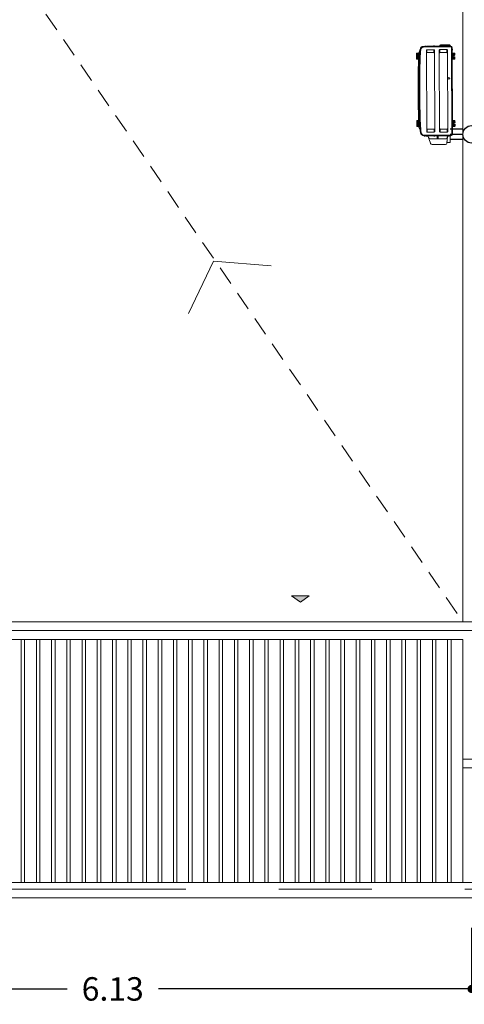
# Model space of a CAD drawing. Units: metres. Extents: x 67 to 5444, y -1444 to 1828.
# Drawn here: x 179 to 183, y -379 to -371 of the extents above; entities that cross this region are included whole.
import ezdxf

# ---------------------------------------------------------------- set-up
doc = ezdxf.new("R2010")
doc.units = ezdxf.units.M
doc.linetypes.add('CENTER2', pattern=[28.575, 19.05, -3.175, 3.175, -3.175])
doc.linetypes.add('HIDDEN', pattern=[0.375, 0.25, -0.125])
doc.layers.get('DEFPOINTS').update_dxf_attribs({"color": 3})
for name, color, linetype, lineweight in [('% COTAS', 250, 'Continuous', 0), ('ACC', 140, 'Continuous', 25), ('EDPN_EJES', 251, 'CENTER2', 0)]:
    doc.layers.add(name, color=color, linetype=linetype, lineweight=lineweight)
for name, color, linetype, lineweight, transparency in [('ARCONER_ TEXTO', 7, 'Continuous', 0, 0.25), ('ARCONER_ TEXTO 02', 7, 'Continuous', 0, 0.25), ('ARCONER_MOBILIARIO 02', 252, 'Continuous', 5, 0.35), ('ARCONER_MURO BAJO', 251, 'Continuous', 15, 0.3), ('ARCONER_PISO NIVELES', 17, 'Continuous', 5, 0.25)]:
    doc.layers.add(name, color=color, linetype=linetype, lineweight=lineweight, transparency=transparency)
doc.styles.add('RomanS', font='romans.shx')
doc.styles.add('s', font='swissel.ttf')
doc.styles.get("Standard").update_dxf_attribs({"font": 'arial.ttf'})
doc.dimstyles.new('Copy of miguel', dxfattribs={"dimtxt": 0.12, "dimasz": 0.07, "dimexe": 0, "dimexo": 0, "dimgap": 0.09, "dimtad": 0, "dimtih": 1, "dimtoh": 1, "dimzin": 0, "dimdsep": 46, "dimtxsty": 's', "dimblk": 'DOT', "dimcen": 0.09, "dimadec": 0, "dimazin": 0, "dimtfac": 1, "dimtofl": 0, "dimtmove": 0, "dimatfit": 3, "dimfxl": 0.18, "dimtolj": 1, "dimtzin": 0, "dimarcsym": 0})

# ---------------------------------------------------------------- blocks, each defined once
blk = doc.blocks.new('003 PLANTA DE AZOTEA')
at = {"layer": 'ARCONER_PISO NIVELES', "true_color": 0x939598, "transparency": 33554636}
h = blk.add_hatch(color=252, dxfattribs=at)
h.dxf.hatch_style = 1
h.paths.add_polyline_path([(8.7929, -23.8752), (8.717, -23.9274), (8.6411, -23.8752)])
at = {"layer": 'ARCONER_MOBILIARIO 02', "color": 252, "ltscale": 0.25, "true_color": 0x939598, "transparency": 33554636}
for p, q in [((6.3334, -26.32), (6.3334, -24.2462)), ((6.3634, -26.32), (6.3634, -24.2462)), ((6.4634, -26.32), (6.4634, -24.2462)), ((6.4934, -26.32), (6.4934, -24.2462)), ((6.5934, -26.32), (6.5934, -24.2462)), ((6.6234, -26.32), (6.6234, -24.2462)), ((6.7234, -26.32), (6.7234, -24.2462)), ((6.7534, -26.32), (6.7534, -24.2462)), ((6.8534, -26.32), (6.8534, -24.2462)), ((6.8834, -26.32), (6.8834, -24.2462)), ((6.9834, -26.32), (6.9834, -24.2462)), ((7.0134, -26.32), (7.0134, -24.2462)), ((7.1134, -26.32), (7.1134, -24.2462)), ((7.1434, -26.32), (7.1434, -24.2462)), ((7.2434, -26.32), (7.2434, -24.2462)), ((7.2734, -26.32), (7.2734, -24.2462)), ((7.3734, -26.32), (7.3734, -24.2462)), ((7.4034, -26.32), (7.4034, -24.2462)), ((7.5034, -26.32), (7.5034, -24.2462)), ((7.5334, -26.32), (7.5334, -24.2462)), ((7.6334, -26.32), (7.6334, -24.2462)), ((7.6634, -26.32), (7.6634, -24.2462)), ((7.7634, -26.32), (7.7634, -24.2462)), ((7.7934, -26.32), (7.7934, -24.2462)), ((7.8934, -26.32), (7.8934, -24.2462)), ((7.9234, -26.32), (7.9234, -24.2462)), ((8.0234, -26.32), (8.0234, -24.2462)), ((8.0534, -26.32), (8.0534, -24.2462)), ((8.1534, -26.32), (8.1534, -24.2462)), ((8.1834, -26.32), (8.1834, -24.2462)), ((8.2834, -26.32), (8.2834, -24.2462)), ((8.3134, -26.32), (8.3134, -24.2462)), ((8.4134, -26.32), (8.4134, -24.2462)), ((8.4434, -26.32), (8.4434, -24.2462)), ((8.5434, -26.32), (8.5434, -24.2462)), ((8.5734, -26.32), (8.5734, -24.2462)), ((8.6734, -26.32), (8.6734, -24.2462)), ((8.7034, -26.32), (8.7034, -24.2462)), ((8.8034, -26.32), (8.8034, -24.2462)), ((8.8334, -26.32), (8.8334, -24.2462)), ((8.9334, -26.32), (8.9334, -24.2462)), ((8.9634, -26.32), (8.9634, -24.2462)), ((9.0634, -26.32), (9.0634, -24.2462)), ((9.0934, -26.32), (9.0934, -24.2462)), ((9.1934, -26.32), (9.1934, -24.2462)), ((9.2234, -26.32), (9.2234, -24.2462)), ((9.3234, -26.32), (9.3234, -24.2462)), ((9.3534, -26.32), (9.3534, -24.2462)), ((9.4534, -26.32), (9.4534, -24.2462)), ((9.4834, -26.32), (9.4834, -24.2462)), ((9.5834, -26.32), (9.5834, -24.2462)), ((9.6134, -26.32), (9.6134, -24.2462)), ((9.7134, -26.32), (9.7134, -24.2462)), ((9.7434, -26.32), (9.7434, -24.2462)), ((9.8434, -26.32), (9.8434, -24.2462)), ((9.8734, -26.32), (9.8734, -24.2462)), ((9.9734, -26.32), (9.9734, -24.2462)), ((10.0034, -26.32), (10.0034, -24.2462)), ((10.1034, -26.32), (10.1034, -25.3412))]:
    blk.add_line(p, q, dxfattribs=at)
at = {"layer": 'ARCONER_MOBILIARIO 02', "color": 252, "linetype": 'HIDDEN', "ltscale": 0.65, "true_color": 0x939598, "transparency": 33554636}
blk.add_lwpolyline([(1.8, -24.0962), (5.9517, -18.0462), (10.1034, -24.0962)], dxfattribs=at)
at = {"layer": 'ARCONER_MOBILIARIO 02', "color": 252, "ltscale": 0.25, "true_color": 0x939598, "transparency": 33554636}
for points in [[(8.4677, -21.0584), (7.9741, -21.019), (7.7625, -21.4667)], [(1.65, -24.2462), (1.65, -26.45), (14.8837, -26.45), (14.8837, -25.3412)], [(1.78, -24.2462), (1.78, -26.32), (14.7537, -26.32), (14.7537, -25.3412)]]:
    blk.add_lwpolyline(points, dxfattribs=at)
at = {"layer": 'ARCONER_MURO BAJO', "color": 252, "ltscale": 0.25, "true_color": 0x939598, "transparency": 33554636}
blk.add_line((10.1034, -24.0962), (10.1034, -18.0462), dxfattribs=at)
for points in [[(18.0025, -14.5582), (18, -20.1962), (14.8837, -20.1962), (14.8837, -23.243), (14.8837, -25.3412), (10.1034, -25.3412), (10.1034, -24.2462), (1.65, -24.2462), (1.65, -17.8962), (2.4531, -17.8962)], [(17.85, -14.5582), (17.85, -20.0462), (14.7337, -20.0462), (14.7337, -25.1912), (10.2534, -25.1912), (10.2534, -24.0962), (1.8, -24.0962), (1.8, -18.0462), (2.4531, -18.0462)]]:
    blk.add_lwpolyline(points, dxfattribs=at)
at = {"layer": 'ARCONER_PISO NIVELES', "color": 252, "true_color": 0x939598, "transparency": 33554636}
blk.add_lwpolyline([(8.7929, -23.8752), (8.717, -23.9274), (8.6411, -23.8752)], close=True, dxfattribs=at)
at = {"layer": 'ARCONER_ TEXTO', "color": 252, "true_color": 0x939598, "transparency": 33554636, "extrusion": (0.001624, -0.000157437, 0.999999), "insert": (8.8341, -23.8501, 0), "char_height": 0.087641, "width": 1.915176, "attachment_point": 1, "text_direction": (0.999997, 0.001708, -0.001624)}
blk.add_mtext('{\\Fromans|c0;NTP= +7.85}', dxfattribs=at)
at = {"layer": 'ARCONER_ TEXTO 02', "color": 252, "true_color": 0x939598, "transparency": 33554636, "extrusion": (-0.001052, 0.001247, 0.999999), "insert": (9.3066, -22.5984, 0), "char_height": 0.123855, "width": 2.29171, "attachment_point": 3, "text_direction": (0.566687, -0.823931, 0.001624), "style": 'RomanS'}
blk.add_mtext('2% PENDIENTE', dxfattribs=at)
blk = doc.blocks.new('40H pianta')
for p, q in [((100.39, 66.81), (100.67, 67.38)), ((100.76, 67.34), (100.48, 66.77)), ((100.94, 67.55), (101.16, 67.55)), ((100.94, 67.45), (100.94, 67.55)), ((101.16, 67.45), (100.94, 67.45)), ((101.16, 67.45), (101.16, 67.55)), ((101.16, 67.45), (101.16, 66.15)), ((101.26, 67.45), (101.26, 66.15)), ((101.36, 67.45), (101.36, 67.55)), ((101.36, 67.55), (101.56, 67.55)), ((101.36, 58.7), (101.36, 67.45)), ((101.56, 67.45), (101.36, 67.45)), ((101.56, 67.55), (101.56, 67.45)), ((101.56, 67.45), (101.56, 58.7)), ((101.56, 67.27), (101.61, 67.27)), ((101.61, 67.78), (101.61, 54.04)), ((101.61, 67.78), (101.69, 67.78)), ((102.19, 67.78), (101.69, 67.78)), ((101.69, 47.48), (101.69, 67.78)), ((102.19, 67.78), (102.19, 47.49)), ((103.09, 69.18), (176.59, 69.18)), ((103.09, 68.68), (103.09, 69.18)), ((176.59, 68.68), (103.09, 68.68)), ((103.11, 69.28), (103.11, 69.18)), ((105.06, 69.28), (103.11, 69.28)), ((104.19, 69.36), (104.19, 69.28)), ((105.14, 69.36), (104.19, 69.36)), ((104.28, 69.64), (104.28, 69.36)), ((104.37, 69.64), (104.28, 69.64)), ((104.76, 69.64), (104.37, 69.64)), ((104.37, 69.64), (104.37, 69.36)), ((105.05, 69.64), (104.76, 69.64)), ((104.76, 69.64), (104.76, 69.36)), ((105.05, 69.64), (105.05, 69.36)), ((105.56, 69.28), (105.06, 69.28)), ((105.06, 69.28), (105.06, 69.18)), ((105.06, 69.22), (105.5, 69.22)), ((105.14, 69.28), (105.14, 69.36)), ((105.5, 69.22), (105.5, 69.18)), ((105.56, 69.28), (105.56, 69.18)), ((107.55, 69.28), (107.45, 69.18)), ((168.16, 69.28), (107.55, 69.28)), ((107.55, 69.28), (107.58, 69.2)), ((107.58, 69.2), (107.56, 69.18)), ((107.57, 69.28), (107.57, 71.18)), ((107.58, 69.2), (107.59, 69.18)), ((107.58, 69.2), (168.13, 69.2)), ((109.32, 71.38), (107.77, 71.38)), ((108.03, 70.91), (107.82, 70.91)), ((107.82, 70.91), (107.82, 69.28)), ((108.03, 70.91), (108.03, 69.28)), ((108.04, 70.91), (108.26, 70.91)), ((108.04, 70.18), (108.04, 70.91)), ((108.04, 70.18), (108.26, 70.18)), ((108.26, 70.18), (108.26, 70.91)), ((111.38, 69.58), (108.86, 69.58)), ((108.86, 69.36), (108.86, 69.58)), ((111.38, 69.36), (108.86, 69.36)), ((109.52, 70.58), (109.52, 71.18)), ((110.72, 71.18), (110.72, 70.58)), ((112.47, 71.38), (110.92, 71.38)), ((111.38, 69.36), (111.38, 69.58)), ((111.98, 70.91), (111.98, 70.18)), ((112.19, 70.91), (111.98, 70.91)), ((112.19, 70.18), (111.98, 70.18)), ((112.19, 70.91), (112.19, 70.18)), ((112.2, 70.91), (112.42, 70.91)), ((112.2, 69.28), (112.2, 70.91)), ((112.42, 69.28), (112.42, 70.91)), ((112.67, 69.28), (112.67, 71.18)), ((114.29, 69.2), (114.29, 69.18)), ((114.67, 69.2), (114.67, 69.18)), ((158.87, 69.2), (158.87, 69.18)), ((159.3, 69.2), (159.3, 69.18)), ((164.97, 69.28), (164.97, 71.18)), ((166.72, 71.38), (165.17, 71.38)), ((165.22, 70.91), (165.22, 69.28)), ((165.43, 70.91), (165.22, 70.91)), ((165.43, 70.91), (165.43, 69.28)), ((165.44, 70.18), (165.44, 70.91)), ((165.44, 70.91), (165.66, 70.91)), ((165.44, 70.18), (165.66, 70.18)), ((165.66, 70.18), (165.66, 70.91)), ((168.78, 69.58), (166.26, 69.58)), ((166.26, 69.36), (166.26, 69.58)), ((168.78, 69.36), (166.26, 69.36)), ((166.92, 70.58), (166.92, 71.18)), ((168.12, 71.18), (168.12, 70.58)), ((168.13, 69.2), (168.12, 69.18)), ((168.13, 69.2), (168.16, 69.28)), ((168.15, 69.18), (168.13, 69.2)), ((168.26, 69.18), (168.16, 69.28)), ((169.87, 71.38), (168.32, 71.38)), ((168.78, 69.36), (168.78, 69.58)), ((169.38, 70.91), (169.38, 70.18)), ((169.59, 70.91), (169.38, 70.91)), ((169.59, 70.18), (169.38, 70.18)), ((169.59, 70.91), (169.59, 70.18)), ((169.6, 69.18), (169.6, 70.91)), ((169.6, 70.91), (169.82, 70.91)), ((169.82, 69.18), (169.82, 70.91)), ((170.07, 69.18), (170.07, 71.18)), ((170.77, 69.18), (170.8, 69.2)), ((170.99, 69.28), (171.15, 69.28)), ((171.15, 69.2), (171.13, 69.18)), ((171.15, 69.28), (171.15, 69.2)), ((171.15, 69.28), (172.14, 69.28)), ((172.14, 69.2), (171.15, 69.2)), ((172.12, 69.18), (172.14, 69.2)), ((172.14, 69.28), (172.14, 69.2)), ((172.14, 69.28), (172.69, 69.28)), ((172.48, 69.18), (172.5, 69.2)), ((172.69, 69.28), (172.9, 69.28)), ((172.9, 69.28), (176.53, 69.28)), ((172.9, 69.28), (172.9, 69.18)), ((176.53, 69.28), (176.53, 69.18)), ((176.59, 68.68), (176.59, 69.18)), ((177.49, 67.78), (177.99, 67.78)), ((177.49, 46.29), (177.49, 67.78)), ((178.03, 67.78), (177.99, 67.78)), ((177.99, 67.78), (177.99, 46.28)), ((178.03, 67.39), (177.99, 67.39)), ((177.99, 67.16), (178.06, 67.23)), ((178.03, 67.78), (178.03, 67.39)), ((178.11, 67.65), (178.03, 67.65)), ((178.03, 67.39), (178.03, 67.2)), ((178.03, 67.23), (178.06, 67.23)), ((178.06, 67.23), (178.11, 67.23)), ((178.11, 67.23), (178.11, 67.65)), ((178.39, 67.57), (178.11, 67.57)), ((178.39, 67.47), (178.11, 67.47)), ((182.37, 67.23), (178.11, 67.23)), ((178.39, 67.47), (178.39, 67.57)), ((178.39, 67.23), (178.39, 67.47)), ((182.37, 67.23), (183.86, 67.23)), ((183.86, 67.23), (183.86, 64.36)), ((100.36, 66.68), (100.36, 59.47)), ((100.36, 59.47), (100.36, 59.47)), ((100.39, 59.34), (100.39, 59.34)), ((100.67, 58.77), (100.39, 59.34)), ((100.39, 59.34), (100.67, 58.77)), ((100.46, 66.68), (100.46, 66.07)), ((100.46, 66.03), (100.46, 64.07)), ((100.46, 64.03), (100.46, 62.07)), ((100.46, 62.03), (100.46, 60.07)), ((100.46, 60.03), (100.46, 59.47)), ((100.48, 59.38), (100.76, 58.81)), ((100.91, 66.15), (101.25, 66.15)), ((100.91, 65.95), (101.16, 65.95)), ((101.25, 65.95), (100.91, 65.95)), ((100.91, 64.15), (101.25, 64.15)), ((101.25, 63.95), (100.91, 63.95)), ((101.16, 63.95), (100.91, 63.95)), ((100.91, 62.15), (101.25, 62.15)), ((101.25, 61.95), (100.91, 61.95)), ((101.16, 61.95), (100.91, 61.95)), ((100.91, 60.15), (101.25, 60.15)), ((101.16, 59.95), (100.91, 59.95)), ((101.25, 59.95), (100.91, 59.95)), ((101.16, 65.95), (101.16, 64.15)), ((101.16, 63.95), (101.16, 62.15)), ((101.16, 61.95), (101.16, 60.15)), ((101.16, 59.95), (101.16, 58.7)), ((101.25, 66.15), (101.26, 66.15)), ((101.26, 65.95), (101.25, 65.95)), ((101.25, 64.15), (101.26, 64.15)), ((101.26, 63.95), (101.25, 63.95)), ((101.25, 62.15), (101.26, 62.15)), ((101.26, 61.95), (101.25, 61.95)), ((101.25, 60.15), (101.26, 60.15)), ((101.26, 59.95), (101.25, 59.95)), ((101.26, 65.95), (101.26, 64.15)), ((101.26, 63.95), (101.26, 62.15)), ((101.26, 61.95), (101.26, 60.15)), ((101.26, 59.95), (101.26, 58.7)), ((101.61, 66.97), (101.56, 66.97)), ((101.56, 66.55), (101.61, 66.55)), ((101.56, 66.45), (101.61, 66.45)), ((101.61, 66.45), (101.56, 66.45)), ((101.61, 64.65), (101.56, 64.65)), ((101.61, 64.55), (101.56, 64.55)), ((101.56, 64.55), (101.61, 64.55)), ((101.56, 61.25), (101.61, 61.25)), ((101.61, 61.15), (101.56, 61.15)), ((101.56, 61.15), (101.61, 61.15)), ((101.56, 59.45), (101.61, 59.45)), ((101.56, 59.35), (101.61, 59.35)), ((101.61, 59.35), (101.56, 59.35)), ((101.56, 59.18), (101.61, 59.18)), ((101.56, 58.87), (101.61, 58.87)), ((101.61, 58.87), (101.56, 58.87)), ((104.59, 64.68), (107.09, 64.63)), ((104.59, 64.68), (104.59, 58.68)), ((174.39, 65.18), (105.09, 65.18)), ((105.09, 65.18), (107.59, 65.13)), ((107.09, 64.63), (107.09, 58.73)), ((171.89, 65.13), (107.59, 65.13)), ((174.39, 65.18), (171.89, 65.13)), ((174.89, 64.68), (172.39, 64.63)), ((172.39, 58.73), (172.39, 64.63)), ((174.89, 58.68), (174.89, 64.68)), ((178.09, 67.18), (178.06, 67.11)), ((178.06, 67.11), (178.06, 54.15)), ((178.11, 66.35), (178.06, 66.35)), ((178.06, 65.15), (178.11, 65.15)), ((178.09, 64.87), (178.06, 64.87)), ((178.06, 63.85), (178.09, 63.85)), ((178.09, 67.18), (178.09, 66.35)), ((178.09, 65.15), (178.09, 64.87)), ((178.09, 64.87), (182.37, 64.49)), ((178.09, 63.85), (178.09, 54.15)), ((178.1, 64.82), (179.64, 64.68)), ((178.11, 66.35), (178.11, 65.15)), ((178.16, 65.2), (178.16, 66.3)), ((178.18, 66.22), (178.16, 66.22)), ((178.16, 65.28), (178.18, 65.28)), ((178.18, 66.22), (178.18, 65.28)), ((178.38, 65.88), (178.36, 65.88)), ((178.36, 65.86), (178.39, 65.86)), ((178.38, 65.84), (178.36, 65.84)), ((178.38, 65.6), (178.36, 65.6)), ((178.39, 65.87), (178.38, 65.88)), ((178.39, 65.64), (178.38, 65.64)), ((178.38, 65.6), (178.39, 65.6)), ((178.39, 65.87), (178.39, 65.87)), ((178.39, 65.87), (178.39, 65.87)), ((178.39, 65.86), (178.39, 65.87)), ((178.39, 65.86), (178.39, 65.86)), ((178.39, 65.86), (178.39, 65.86)), ((178.39, 65.86), (178.39, 65.86)), ((178.39, 65.86), (178.39, 65.86)), ((178.39, 65.86), (178.39, 65.86)), ((178.39, 65.86), (178.39, 65.86)), ((178.39, 65.86), (178.39, 65.86)), ((178.39, 65.86), (178.39, 65.86)), ((178.39, 65.86), (178.39, 65.86)), ((178.39, 65.86), (178.39, 65.86)), ((178.39, 65.86), (178.39, 65.86)), ((178.39, 65.86), (178.39, 65.86)), ((178.39, 65.63), (178.39, 65.64)), ((178.39, 65.64), (178.39, 65.64)), ((178.39, 65.64), (178.39, 65.64)), ((178.39, 65.62), (178.39, 65.63)), ((178.39, 65.63), (178.39, 65.63)), ((178.39, 65.63), (178.39, 65.63)), ((178.39, 65.61), (178.39, 65.62)), ((178.39, 65.62), (178.39, 65.62)), ((178.39, 65.6), (178.39, 65.61)), ((178.39, 65.64), (178.39, 65.64)), ((179.64, 64.68), (181.11, 64.56)), ((180.56, 63.69), (180.56, 57.08)), ((181.11, 64.56), (184.35, 64.27)), ((182.37, 64.49), (183.86, 64.36)), ((184.35, 64.27), (184.64, 64.25)), ((185.56, 63.25), (185.56, 51.91)), ((100.67, 58.77), (100.67, 58.77)), ((100.94, 58.6), (100.94, 58.7)), ((100.94, 58.7), (101.16, 58.7)), ((101.16, 58.6), (100.94, 58.6)), ((100.94, 58.6), (100.94, 58.6)), ((100.94, 58.6), (101.06, 58.6)), ((101.16, 58.6), (101.16, 58.7)), ((101.36, 58.6), (101.36, 58.7)), ((101.36, 58.7), (101.56, 58.7)), ((101.56, 58.6), (101.36, 58.6)), ((101.38, 54.04), (101.38, 53.7)), ((101.38, 54.04), (101.66, 54.04)), ((101.38, 53.7), (101.38, 53.34)), ((101.38, 53.7), (101.66, 53.7)), ((101.38, 53.34), (101.38, 53.32)), ((101.38, 53.34), (101.66, 53.34)), ((101.38, 53.32), (101.66, 53.32)), ((101.42, 58.6), (101.43, 58.6)), ((101.43, 58.6), (101.44, 58.6)), ((101.43, 58.6), (101.43, 58.6)), ((101.44, 58.6), (101.44, 58.6)), ((101.44, 58.6), (101.45, 58.6)), ((101.44, 58.6), (101.44, 58.6)), ((101.45, 58.6), (101.45, 58.6)), ((101.45, 58.6), (101.45, 58.6)), ((101.45, 58.6), (101.45, 58.6)), ((101.46, 58.6), (101.46, 58.59)), ((101.46, 58.59), (101.56, 58.59)), ((101.56, 58.7), (101.56, 58.6)), ((101.56, 58.6), (101.56, 58.59)), ((101.61, 53.32), (101.61, 47.88)), ((101.66, 53.2), (101.66, 54.15)), ((101.69, 54.15), (101.66, 54.15)), ((101.66, 53.2), (101.69, 53.2)), ((104.59, 58.68), (107.09, 58.73)), ((104.59, 53.68), (107.09, 53.63)), ((104.59, 53.68), (104.59, 47.68)), ((105.09, 58.18), (107.59, 58.23)), ((105.09, 58.18), (174.39, 58.18)), ((105.09, 54.18), (107.59, 54.13)), ((174.39, 54.18), (105.09, 54.18)), ((107.09, 53.63), (107.09, 47.73)), ((107.59, 58.23), (171.89, 58.23)), ((171.89, 54.13), (107.59, 54.13)), ((174.39, 58.18), (171.89, 58.23)), ((174.39, 54.18), (171.89, 54.13)), ((174.89, 58.68), (172.39, 58.73)), ((174.89, 53.68), (172.39, 53.63)), ((172.39, 47.73), (172.39, 53.63)), ((174.89, 47.68), (174.89, 53.68)), ((178.04, 53.88), (177.99, 53.88)), ((177.99, 53.48), (178.04, 53.48)), ((178.12, 54.15), (178.04, 54.15)), ((178.04, 54.15), (178.04, 53.2)), ((178.04, 53.2), (178.12, 53.2)), ((178.06, 53.2), (178.06, 46.38)), ((178.09, 53.2), (178.09, 49.08)), ((178.12, 54.15), (178.12, 53.2)), ((178.4, 54.08), (178.12, 54.08)), ((178.4, 53.93), (178.12, 53.93)), ((178.4, 53.53), (178.12, 53.53)), ((178.4, 53.28), (178.12, 53.28)), ((178.19, 57.08), (179.9, 57.08)), ((178.19, 56.18), (178.19, 57.08)), ((179.9, 56.18), (178.19, 56.18)), ((178.2, 57.06), (178.2, 56.19)), ((178.26, 57.04), (179.89, 57.04)), ((179.89, 56.22), (178.26, 56.22)), ((179.88, 56.99), (178.32, 56.99)), ((178.32, 56.27), (178.32, 56.99)), ((178.32, 56.27), (179.88, 56.27)), ((178.4, 53.93), (178.4, 54.08)), ((178.4, 53.53), (178.4, 53.93)), ((178.4, 53.28), (178.4, 53.53)), ((180.51, 56.99), (179.88, 56.99)), ((179.88, 56.27), (179.88, 56.99)), ((179.88, 56.27), (180.51, 56.27)), ((179.89, 57.04), (180.53, 57.04)), ((180.53, 56.22), (179.89, 56.22)), ((179.9, 57.08), (180.56, 57.08)), ((180.56, 56.18), (179.9, 56.18)), ((180.51, 56.27), (180.51, 56.99)), ((180.54, 56.21), (180.54, 57.04)), ((180.56, 57.08), (180.56, 56.18)), ((180.56, 56.18), (180.56, 50.09)), ((184.42, 50.45), (181.18, 49.27)), ((184.57, 50.5), (184.42, 50.45)), ((101.49, 46.72), (101.6, 46.72)), ((101.49, 46.72), (101.49, 46.61)), ((101.49, 46.61), (101.61, 46.61)), ((101.49, 46.61), (101.49, 46.21)), ((101.49, 46.21), (101.63, 46.21)), ((101.49, 46.21), (101.49, 45.94)), ((101.49, 45.94), (101.64, 45.94)), ((101.69, 47.44), (101.57, 47.43)), ((101.57, 47.43), (101.57, 47.36)), ((101.69, 47.37), (101.57, 47.36)), ((101.57, 47.36), (101.71, 44.76)), ((101.61, 47.88), (101.69, 47.88)), ((101.61, 47.48), (101.61, 47.88)), ((101.69, 47.48), (101.61, 47.48)), ((102.19, 47.49), (101.69, 47.48)), ((101.83, 44.76), (101.69, 47.48)), ((101.71, 44.76), (101.83, 44.77)), ((102.33, 44.79), (101.83, 44.76)), ((102.19, 47.49), (102.33, 44.79)), ((104.27, 41.95), (104.28, 42.05)), ((104.31, 42.05), (104.38, 42.54)), ((104.59, 47.68), (107.09, 47.73)), ((105.09, 47.18), (107.59, 47.23)), ((105.09, 47.18), (174.39, 47.18)), ((107.59, 47.23), (171.89, 47.23)), ((169.71, 47.16), (169.71, 47.16)), ((169.71, 47.16), (169.71, 47.16)), ((174.39, 47.18), (171.89, 47.23)), ((174.89, 47.68), (172.39, 47.73)), ((175.43, 42.06), (175.36, 42.55)), ((175.44, 41.96), (175.43, 42.06)), ((177.41, 44.8), (177.49, 46.29)), ((177.91, 44.77), (177.41, 44.8)), ((177.99, 46.28), (177.49, 46.29)), ((177.99, 46.28), (177.91, 44.77)), ((178, 44.77), (177.91, 44.78)), ((177.97, 45.99), (178.07, 45.99)), ((177.99, 45.92), (177.97, 45.92)), ((177.97, 45.92), (178.06, 45.92)), ((178.06, 46.38), (177.99, 46.38)), ((178, 44.77), (178.06, 45.92)), ((178.18, 45.13), (178.02, 45.13)), ((178.18, 45.04), (178.02, 45.04)), ((178.18, 45.52), (178.04, 45.52)), ((178.06, 49.08), (178.09, 49.08)), ((178.06, 48.1), (178.11, 48.1)), ((178.11, 47.88), (178.06, 47.88)), ((178.06, 46.68), (178.11, 46.68)), ((178.07, 45.99), (178.06, 45.92)), ((178.18, 45.81), (178.06, 45.81)), ((179.57, 48.68), (178.09, 48.14)), ((178.11, 48.1), (178.11, 48.15)), ((178.11, 46.68), (178.11, 47.88)), ((178.16, 47.83), (178.16, 46.73)), ((178.18, 47.75), (178.16, 47.75)), ((178.16, 46.81), (178.18, 46.81)), ((178.18, 46.81), (178.18, 47.75)), ((178.18, 45.52), (178.18, 45.81)), ((178.18, 45.13), (178.18, 45.52)), ((178.18, 45.04), (178.18, 45.13)), ((178.39, 48.19), (178.22, 48.19)), ((178.38, 47.41), (178.36, 47.41)), ((178.36, 47.39), (178.39, 47.39)), ((178.38, 47.37), (178.36, 47.37)), ((178.38, 47.13), (178.36, 47.13)), ((178.39, 47.4), (178.38, 47.41)), ((178.39, 47.17), (178.38, 47.17)), ((178.38, 47.13), (178.39, 47.13)), ((178.39, 48.19), (178.39, 48.25)), ((178.39, 47.39), (178.39, 47.4)), ((178.39, 47.4), (178.39, 47.4)), ((178.39, 47.4), (178.39, 47.4)), ((178.39, 47.39), (178.39, 47.39)), ((178.39, 47.39), (178.39, 47.39)), ((178.39, 47.39), (178.39, 47.39)), ((178.39, 47.39), (178.39, 47.39)), ((178.39, 47.39), (178.39, 47.39)), ((178.39, 47.39), (178.39, 47.39)), ((178.39, 47.39), (178.39, 47.39)), ((178.39, 47.39), (178.39, 47.39)), ((178.39, 47.39), (178.39, 47.39)), ((178.39, 47.39), (178.39, 47.39)), ((178.39, 47.39), (178.39, 47.39)), ((178.39, 47.39), (178.39, 47.39)), ((178.39, 47.16), (178.39, 47.17)), ((178.39, 47.17), (178.39, 47.17)), ((178.39, 47.17), (178.39, 47.17)), ((178.39, 47.15), (178.39, 47.16)), ((178.39, 47.16), (178.39, 47.16)), ((178.39, 47.16), (178.39, 47.16)), ((178.39, 47.15), (178.39, 47.15)), ((178.39, 47.14), (178.39, 47.15)), ((178.39, 47.13), (178.39, 47.14)), ((178.39, 47.17), (178.39, 47.17)), ((181.18, 49.27), (179.57, 48.68)), ((104.47, 41.87), (104.47, 41.82)), ((104.47, 41.82), (104.47, 41.82)), ((104.47, 41.82), (104.47, 41.82)), ((104.47, 41.82), (104.47, 41.82)), ((104.47, 41.82), (104.48, 41.82)), ((104.48, 41.82), (104.49, 41.81)), ((104.49, 41.81), (104.5, 41.81)), ((104.5, 41.81), (104.51, 41.8)), ((104.51, 41.8), (104.52, 41.79)), ((104.52, 41.79), (104.54, 41.79)), ((104.54, 41.79), (104.55, 41.78)), ((104.55, 41.78), (104.56, 41.77)), ((104.56, 41.77), (104.58, 41.76)), ((104.58, 41.76), (104.6, 41.75)), ((104.6, 41.75), (104.61, 41.74)), ((104.61, 41.74), (104.63, 41.73)), ((104.63, 41.73), (104.65, 41.72)), ((104.65, 41.72), (104.67, 41.72)), ((104.67, 41.85), (104.67, 41.89)), ((104.67, 41.85), (104.67, 41.72)), ((107.57, 38.88), (107.57, 40.72)), ((112.47, 38.68), (107.77, 38.68)), ((107.82, 39.15), (107.82, 40.68)), ((108.03, 39.15), (107.82, 39.15)), ((108.03, 40.65), (108.03, 39.15)), ((108.04, 39.15), (108.04, 39.88)), ((108.04, 39.88), (108.26, 39.88)), ((108.04, 39.15), (108.26, 39.15)), ((108.26, 39.88), (108.26, 39.15)), ((108.86, 40.58), (108.86, 40.48)), ((111.38, 40.48), (108.86, 40.48)), ((108.94, 40.69), (108.93, 40.58)), ((108.94, 40.69), (108.95, 41.13)), ((111.38, 40.48), (111.38, 40.48)), ((111.62, 41.23), (111.62, 41.28)), ((111.62, 41.23), (111.62, 41.28)), ((111.88, 41.37), (111.9, 41.87)), ((111.89, 41.22), (111.9, 41.27)), ((111.9, 41.27), (111.9, 41.37)), ((111.98, 39.15), (111.98, 39.88)), ((112.19, 39.88), (111.98, 39.88)), ((112.19, 39.15), (111.98, 39.15)), ((112.19, 39.88), (112.19, 39.15)), ((112.2, 39.15), (112.2, 40.46)), ((112.2, 39.15), (112.42, 39.15)), ((112.42, 40.45), (112.42, 39.15)), ((112.67, 38.88), (112.67, 40.44)), ((139.82, 40.09), (139.82, 39.98)), ((154.93, 40.15), (154.27, 40.66)), ((154.97, 40.12), (154.93, 40.15)), ((164.97, 38.88), (164.97, 40.37)), ((169.87, 38.68), (165.17, 38.68)), ((165.22, 39.15), (165.22, 40.38)), ((165.43, 39.15), (165.22, 39.15)), ((165.43, 40.39), (165.43, 39.15)), ((165.44, 39.15), (165.44, 39.88)), ((165.44, 39.88), (165.66, 39.88)), ((165.44, 39.15), (165.66, 39.15)), ((165.66, 39.88), (165.66, 39.15)), ((166.4, 41.17), (166.4, 41.22)), ((167.74, 41.27), (167.73, 41.37)), ((167.79, 41.37), (167.77, 41.87)), ((168.78, 40.48), (168.09, 40.48)), ((168.78, 40.5), (168.78, 40.48)), ((169.59, 39.88), (169.38, 39.88)), ((169.38, 39.15), (169.38, 39.88)), ((169.59, 39.15), (169.38, 39.15)), ((169.59, 39.88), (169.59, 39.15)), ((169.6, 39.15), (169.6, 40.53)), ((169.6, 39.15), (169.82, 39.15)), ((169.82, 40.54), (169.82, 39.15)), ((170.07, 38.88), (170.07, 40.55)), ((170.31, 40.59), (170.31, 40.56)), ((172.57, 41.6), (172.57, 41.4)), ((172.57, 41.4), (172.58, 41.41)), ((172.57, 41.4), (172.58, 41.38)), ((172.58, 41.41), (172.59, 41.41)), ((172.59, 41.41), (172.6, 41.42)), ((172.6, 41.42), (172.61, 41.42)), ((172.61, 41.42), (172.62, 41.43)), ((172.62, 41.43), (172.63, 41.44)), ((172.63, 41.44), (172.64, 41.44)), ((172.64, 41.44), (172.65, 41.45)), ((172.65, 41.45), (172.66, 41.45)), ((172.66, 41.45), (172.67, 41.46)), ((172.66, 41.44), (172.66, 41.44)), ((172.66, 41.44), (172.66, 41.44)), ((172.66, 41.44), (172.66, 41.44)), ((172.66, 41.44), (172.67, 41.44)), ((172.66, 41.44), (172.66, 41.44)), ((172.66, 41.44), (172.66, 41.44)), ((172.66, 41.44), (172.66, 41.44)), ((172.66, 41.44), (172.66, 41.44)), ((172.67, 41.46), (172.68, 41.46)), ((172.67, 41.44), (172.67, 41.44)), ((172.67, 41.44), (172.67, 41.44)), ((172.67, 41.44), (172.67, 41.44)), ((172.67, 41.44), (172.67, 41.44)), ((172.68, 41.47), (172.69, 41.47)), ((172.68, 41.46), (172.68, 41.47)), ((172.69, 41.47), (172.7, 41.47)), ((172.7, 41.47), (172.71, 41.48)), ((172.71, 41.48), (172.72, 41.48)), ((172.73, 41.5), (172.72, 41.49)), ((172.72, 41.49), (172.72, 41.48)), ((172.74, 41.5), (172.73, 41.5)), ((172.74, 41.51), (172.74, 41.5)), ((172.75, 41.51), (172.74, 41.51)), ((172.76, 41.52), (172.75, 41.51)), ((172.75, 41.51), (172.75, 41.51)), ((172.77, 41.52), (172.76, 41.52)), ((172.76, 41.52), (172.76, 41.52)), ((172.76, 41.52), (172.76, 41.52)), ((172.77, 41.63), (172.77, 41.57)), ((172.77, 41.62), (172.77, 41.52)), ((172.77, 41.52), (172.77, 41.52))]:
    blk.add_line(p, q)
for centre, radius in [((108.97, 70.58), 0.25), ((111.27, 70.58), 0.25), ((166.37, 70.58), 0.25), ((168.67, 70.58), 0.25), ((129.09, 66.33), 0.75), ((108.97, 39.48), 0.25), ((110.12, 39.48), 0.6), ((111.27, 39.48), 0.25), ((166.37, 39.48), 0.25), ((167.52, 39.48), 0.6), ((168.67, 39.48), 0.25)]:
    blk.add_circle(centre, radius)
for centre, radius, start, end in [((100.94, 67.25), 0.3, 90, 153.43478), ((100.94, 67.25), 0.2, 90, 153.43478), ((101.36, 67.45), 0.1, 90, 180), ((103.11, 67.78), 1.5, 90, 180), ((103.09, 67.78), 1.4, 90, 180), ((103.09, 67.78), 0.9, 90, 180), ((107.77, 71.18), 0.2, 90, 180), ((108.04, 70.91), 0.22, 0, 180), ((108.04, 70.91), 0.000911, 0, 180), ((108.86, 70.18), 0.819, 180, 270), ((108.86, 70.18), 0.6, 180, 270), ((109.32, 71.18), 0.2, 0, 90), ((110.12, 70.58), 0.6, 180, 0), ((110.92, 71.18), 0.2, 90, 180), ((111.38, 70.18), 0.6, 270, 0), ((111.38, 70.18), 0.819, 270, 0), ((112.2, 70.91), 0.22, 0, 180), ((112.2, 70.91), 0.000911, 0, 180), ((112.47, 71.18), 0.2, 0, 90), ((165.17, 71.18), 0.2, 90, 180), ((165.44, 70.91), 0.22, 0, 180), ((165.44, 70.91), 0.000911, 0, 180), ((166.26, 70.18), 0.819, 180, 270), ((166.26, 70.18), 0.6, 180, 270), ((166.72, 71.18), 0.2, 0, 90), ((167.52, 70.58), 0.6, 180, 0), ((168.32, 71.18), 0.2, 90, 180), ((168.78, 70.18), 0.819, 270, 0), ((168.78, 70.18), 0.6, 270, 0), ((169.6, 70.91), 0.22, 0, 180), ((169.6, 70.91), 0.000911, 0, 180), ((169.87, 71.18), 0.2, 0, 90), ((170.99, 69.01), 0.27, 90, 135), ((172.69, 69.01), 0.27, 90, 135), ((176.53, 67.78), 1.5, 0, 90), ((176.59, 67.78), 1.4, 0, 90), ((176.59, 67.78), 0.9, 0, 90), ((177.76, 67.39), 0.27, 328.41366, 0), ((211.79, 58.21), 34.87, 165.0085, 165.08724), ((100.66, 66.68), 0.3, 153.43478, 180), ((100.66, 59.47), 0.3, 180, 206.56522), ((100.66, 59.47), 0.3, 180, 206.56522), ((100.66, 66.68), 0.2, 153.43478, 180), ((100.66, 59.47), 0.2, 180, 206.56522), ((100.94, 58.9), 0.2, 206.56522, 270), ((105.09, 64.68), 0.5, 90, 180), ((107.59, 64.63), 0.5, 90, 180), ((171.89, 64.63), 0.5, 0, 90), ((174.39, 64.68), 0.5, 0, 90), ((178.01, 67.11), 0.05, 0, 113.68479), ((178.11, 64.87), 0.05, 180, 265), ((178.11, 66.3), 0.05, 0, 90), ((178.11, 65.2), 0.05, 270, 0), ((177.8, 65.75), 0.61, 10.96658, 50.39807), ((177.8, 65.75), 0.61, 309.60193, 348.9926), ((178.16, 65.77), 0.234, 7.54526, 17.38766), ((178.16, 65.73), 0.234, 342.61234, 17.38766), ((179.56, 63.69), 1, 0, 85), ((183.91, 64.36), 0.05, 180, 265), ((184.56, 63.25), 1, 0, 85), ((100.94, 58.9), 0.3, 206.56522, 270), ((100.94, 58.9), 0.3, 206.56522, 270), ((101.36, 58.7), 0.1, 180, 270), ((101.46, 58.69), 0.1, 249.48296, 270), ((105.09, 58.68), 0.5, 180, 270), ((105.09, 53.68), 0.5, 90, 180), ((107.59, 58.73), 0.5, 180, 270), ((107.59, 53.63), 0.5, 90, 180), ((171.89, 58.73), 0.5, 270, 0), ((171.89, 53.63), 0.5, 0, 90), ((174.39, 58.68), 0.5, 270, 0), ((174.39, 53.68), 0.5, 0, 90), ((180.56, 56.99), 0.05, 119.99454, 178.35853), ((180.56, 56.27), 0.05, 176.51008, 240), ((180.51, 57.08), 0.05, 300, 0), ((180.51, 56.18), 0.05, 0, 60), ((184.06, 51.91), 1.5, 290, 0), ((104.7, 44.92), 3, 183, 261.72945), ((104.72, 44.92), 2.9, 183, 261.7609), ((104.72, 44.92), 2.4, 183, 261.7609), ((114.33, 111.22), 69.9, 261.7609, 267.99736), ((114.33, 111.22), 69.4, 261.7609, 267.99736), ((105.09, 47.68), 0.5, 180, 270), ((107.59, 47.73), 0.5, 180, 270), ((165.35, 111.22), 69.4, 272.00264, 278.29387), ((165.35, 111.22), 69.9, 272.00264, 278.29387), ((171.89, 47.73), 0.5, 270, 0), ((174.39, 47.68), 0.5, 270, 0), ((175.01, 44.93), 2.4, 278.29387, 357), ((175.01, 44.93), 2.9, 278.29387, 357), ((175.01, 44.93), 3, 278.33636, 357), ((177.96, 46.38), 0.1, 287.4576, 0), ((178.11, 48.09), 0.05, 110, 180), ((178.11, 47.83), 0.05, 0, 90), ((178.11, 46.73), 0.05, 270, 0), ((177.8, 47.28), 0.61, 10.96658, 50.39807), ((177.8, 47.28), 0.61, 309.60193, 348.9926), ((178.16, 47.3), 0.234, 8.43506, 17.38766), ((178.16, 47.26), 0.234, 342.61234, 17.38766), ((179.06, 50.09), 1.5, 290, 0), ((114.34, 111.22), 70, 261.72945, 268), ((104.52, 41.87), 0.05, 81.93863, 180), ((117.45, 164.13), 122.95, 263.9365, 264.03022), ((114.34, 111.22), 70.05, 262.06253, 267.77393), ((109.32, 50.57), 10, 242.2815, 243.53105), ((109.32, 50.57), 10, 243.53197, 267.78885), ((109.32, 50.57), 10, 243.53198, 267.78885), ((114.34, 111.22), 70.25, 262.24511, 264.31021), ((109.32, 50.57), 9.88, 245.59195, 267.78978), ((109.32, 50.57), 9.45, 258.13688, 267.78983), ((107.77, 38.88), 0.2, 180, 270), ((108.04, 39.15), 0.22, 180, 0), ((108.04, 39.15), 0.000911, 180, 0), ((108.86, 39.88), 0.819, 117.20955, 180), ((108.86, 39.88), 0.6, 90, 180), ((139.82, 840), 800.02, 267.78755, 269.99997), ((139.82, 840), 799.91, 267.78755, 269.99997), ((139.82, 839.98), 799.45, 267.78752, 271.03567), ((111.38, 39.88), 0.6, 0, 90), ((114.34, 111.22), 70.05, 267.774, 268), ((139.84, 840.78), 799.9, 267.99736, 272.00264), ((139.82, 840.78), 800.05, 268, 271.90451), ((139.84, 840.78), 799.4, 267.99736, 272.00264), ((139.82, 840.78), 800, 268, 272), ((111.38, 39.88), 0.819, 0, 45.99769), ((112.2, 39.15), 0.22, 180, 0), ((112.2, 39.15), 0.000911, 180, 0), ((112.47, 38.88), 0.2, 270, 0), ((139.82, 839.98), 800, 269.74522, 270.28295), ((139.82, 839.98), 799.88, 270, 271.07477), ((139.82, 838.63), 798.65, 269.99958, 271.08456), ((139.82, 839.97), 799.96, 271.0824, 272.18462), ((139.82, 839.98), 800.01, 271.08511, 272.18461), ((165.17, 38.88), 0.2, 180, 270), ((165.44, 39.15), 0.22, 180, 0), ((165.44, 39.15), 0.000911, 180, 0), ((166.26, 39.88), 0.819, 140.91313, 180), ((166.26, 39.88), 0.6, 118.39366, 180), ((164.08, 111.3), 70.17, 271.90077, 274.93409), ((165.29, 111.22), 70, 272, 278.33636), ((168.78, 39.88), 0.6, 0, 90), ((168.78, 39.88), 0.819, 0, 51.72814), ((169.6, 39.15), 0.22, 180, 0), ((169.6, 39.15), 0.000911, 180, 0), ((169.87, 38.88), 0.2, 270, 0), ((170.16, 44.56), 3.97, 272.1899, 307.31691), ((170.16, 44.56), 4, 272.18512, 307.32168), ((170.16, 44.56), 4, 272.18512, 281.32974), ((170.16, 44.56), 4, 303.49585, 308.70337), ((170.16, 44.56), 4, 307.32168, 309.76905)]:
    blk.add_arc(centre, radius, start, end)
for centre, major_axis, ratio, start_param, end_param in [((100.76, 67.34), (0.0894, -0.0447), 0.00341, 1.572501, 3.143298), ((101.16, 67.55), (-0.2, 0), 0.003813, 1.570796, 2.893686), ((101.16, 67.45), (0.1, 0), 0.003813, -1.570796, 0), ((101.36, 67.45), (0.1, 0), 0.003813, 1.570796, 3.141593), ((111.91, 68.88), (0, 0.32), 0.414214, 0, 0.355421), ((112.21, 68.88), (0, 0.32), 0.414214, 0, 0.355421), ((164.2, 68.88), (0, 0.32), 0.414214, -0.355421, 0), ((164.5, 68.88), (0, 0.32), 0.414214, -0.355421, 0), ((171.31, 69.01), (-0.526, 0.176), 0.25352, -1.173155, -0.125958), ((171.6, 69.01), (-0.905, -0.205), 0.090616, 2.998962, 4.046159), ((173.01, 69.01), (-0.52, 0.185), 0.162026, -1.007708, -0.076843), ((100.46, 66.68), (0.1, 0), 0.003813, 1.570796, 3.141593), ((100.46, 59.47), (-0.1, 0), 0.003813, -1.570796, 0), ((100.48, 66.77), (0.0894, -0.0447), 0.00341, 1.572501, 3.143298), ((100.48, 59.38), (-0.0894, -0.0447), 0.00341, -1.572501, -0.001705), ((100.46, 66.05), (-0.0994, -0.0995), 0.111654, -1.682084, -1.463415), ((100.46, 66.05), (0.0994, -0.0993), 0.107888, -1.682084, -1.463415), ((100.46, 64.05), (-0.0994, -0.0995), 0.111654, -1.682084, -1.463415), ((100.46, 64.05), (0.0994, -0.0993), 0.107888, -1.682084, -1.463415), ((100.46, 62.05), (-0.0994, -0.0995), 0.111654, -1.682084, -1.463415), ((100.46, 62.05), (0.0994, -0.0993), 0.107888, -1.682084, -1.463415), ((100.46, 60.05), (-0.0994, -0.0995), 0.111654, -1.682084, -1.463415), ((100.46, 60.05), (0.0994, -0.0993), 0.107888, -1.682084, -1.463415), ((100.91, 66.05), (-0.461, 0), 0.216929, -1.570796, -0.218669), ((100.91, 66.05), (-0.461, 0), 0.216929, 0.218669, 1.570796), ((100.91, 64.05), (-0.461, 0), 0.216929, -1.570796, -0.218669), ((100.91, 64.05), (0.461, 0), 0.216929, -2.922924, -1.570796), ((100.91, 62.05), (-0.461, 0), 0.216929, -1.570796, -0.218669), ((100.91, 62.05), (-0.461, 0), 0.216929, 0.218669, 1.570796), ((100.91, 60.05), (-0.461, 0), 0.216929, -1.570796, -0.218669), ((100.91, 60.05), (-0.461, 0), 0.216929, 0.218669, 1.570796), ((100.76, 58.81), (-0.0894, -0.0447), 0.00341, -1.572501, -0.001705), ((101.16, 65.95), (0.1, 0), 0.003813, -1.570796, -0.230105), ((101.16, 63.95), (0.1, 0), 0.003813, -1.570796, -0.230105), ((101.16, 61.95), (0.1, 0), 0.003813, -1.570796, -0.230105), ((101.16, 59.95), (0.1, 0), 0.003813, -1.570796, -0.230105), ((101.36, 66.05), (-0.0994, 0.0993), 0.107888, 0.107382, 1.459509), ((101.36, 66.05), (-0.0994, -0.0995), 0.111654, -1.463415, -0.111287), ((101.36, 64.05), (-0.0994, 0.0993), 0.107888, 0.107382, 1.459509), ((101.36, 64.05), (-0.0994, -0.0995), 0.111654, -1.463415, -0.111287), ((101.36, 62.05), (-0.0994, 0.0993), 0.107888, 0.107382, 1.459509), ((101.36, 62.05), (-0.0994, -0.0995), 0.111654, -1.463415, -0.111287), ((101.36, 60.05), (-0.0994, 0.0993), 0.107888, 0.107382, 1.459509), ((101.36, 60.05), (-0.0994, -0.0995), 0.111654, -1.463415, -0.111287), ((178.11, 64.87), (0.0044, 0.0498), 0.254982, 1.593101, 3.141593), ((178.11, 63.81), (0, -1), 0.016901, 3.14004, 4.681023), ((177.8, 65.89), (-0.561, 0), 0.810626, 3.052316, 3.230869), ((177.8, 65.79), (0.608, 0), 0.585565, 0.249306, 0.405819), ((177.8, 65.71), (0.608, 0), 0.585565, 0.249306, 0.405819), ((177.8, 65.78), (0.608, 0), 0.810626, -0.405819, -0.249306), ((177.8, 65.72), (0.608, 0), 0.810626, -0.405819, -0.249306), ((177.8, 65.55), (-0.561, 0), 0.585565, 3.052316, 3.230869), ((177.8, 65.72), (0.608, 0), 0.810626, 0.249306, 0.285312), ((182.38, 64.49), (0.0044, 0.0498), 0.254982, 1.593101, 3.141593), ((101.06, 58.6), (-0.4, 0), 0.003813, -2.735026, -1.570796), ((101.16, 58.7), (-0.1, 0), 0.003813, 1.570796, 3.141593), ((101.16, 58.6), (0.2, 0), 0.003813, -1.570796, -0.385391), ((101.36, 58.7), (-0.1, 0), 0.003813, -1.570796, 0), ((101.16, 58.6), (0.2, 0), 0.003813, -0.385391, 0), ((101.06, 58.6), (-0.4, 0), 0.003813, 3.141593, 3.548159), ((178.17, 57.08), (0.0492, -0.0492), 0.176327, 1.075075, 1.396263), ((178.17, 56.18), (0.0492, 0.0492), 0.176327, -1.396263, -1.075075), ((178.32, 57.08), (-0.124, 0), 0.402844, 0.321188, 1.047198), ((178.32, 56.18), (-0.124, 0), 0.402844, -1.047198, -0.321188), ((178.2, 56.99), (0.124, 0), 0.402844, 0, 1.047198), ((178.2, 56.27), (-0.124, 0), 0.402844, 2.094395, 3.141593), ((179.9, 56.99), (0, 0.05), 0.34202, 0.523599, 1.570796), ((179.9, 56.27), (0, 0.05), 0.34202, 1.570796, 2.617994), ((179.88, 57.08), (0, 0.05), 0.34202, -2.617994, -1.570796), ((179.88, 56.18), (0, 0.05), 0.34202, -1.570796, -0.523599), ((178.11, 49.21), (0.02, 1.07), 0.014118, 1.693439, 3.146989), ((177.8, 47.42), (-0.561, 0), 0.810626, 3.052316, 3.230869), ((177.8, 47.32), (0.608, 0), 0.585565, 0.249306, 0.405819), ((177.8, 47.24), (0.608, 0), 0.585565, 0.249306, 0.405819), ((177.8, 47.31), (0.608, 0), 0.810626, -0.405819, -0.249306), ((177.8, 47.25), (0.608, 0), 0.810626, -0.405819, -0.249306), ((177.8, 47.08), (-0.561, 0), 0.585565, 3.052316, 3.230869), ((177.8, 47.25), (0.608, 0), 0.810626, 0.249306, 0.285312)]:
    blk.add_ellipse(centre, major_axis=major_axis, ratio=ratio, start_param=start_param, end_param=end_param)
blk = doc.blocks.new('Condensador 2')
at = {"linetype": 'Continuous', "transparency": 33554636, "xscale": 0.01, "yscale": 0.01, "zscale": 0.01}
blk.add_blockref('40H pianta', (-1.3974, -0.5818), dxfattribs=at)
blk = doc.blocks.new('_Dot')
at = {"color": 0, "linetype": 'ByBlock', "lineweight": -2}
blk.add_line((-0.5, 0), (-1, 0), dxfattribs=at)
at = {"color": 0, "linetype": 'ByBlock', "lineweight": -2, "const_width": 0.5}
blk.add_lwpolyline([(-0.25, 0, 1), (0.25, 0, 1)], format="xyb", close=True, dxfattribs=at)
blk = doc.blocks.new('*D2232')
at = {"layer": '% COTAS', "color": 0, "lineweight": -2, "ltscale": 0.25, "transparency": 16777216}
for p, q in [((177.2143, -378.8016), (177.2143, -379.3213)), ((183.34, -378.8016), (183.34, -379.3213)), ((177.2843, -379.3213), (179.8872, -379.3213)), ((183.27, -379.3213), (180.6672, -379.3213))]:
    blk.add_line(p, q, dxfattribs=at)
at = {"layer": 'DEFPOINTS', "color": 0, "ltscale": 0.25, "transparency": 16777216}
for p in [(177.2143, -378.8016), (183.34, -378.8016), (177.2143, -379.3213)]:
    blk.add_point(p, dxfattribs=at)
at = {"layer": '% COTAS', "color": 0, "lineweight": -2, "ltscale": 0.25, "transparency": 16777216, "xscale": 0.07, "yscale": 0.07, "zscale": 0.07, "rotation": 180}
blk.add_blockref('_Dot', (177.2143, -379.3213), dxfattribs=at)
at = {"layer": '% COTAS', "color": 0, "lineweight": -2, "ltscale": 0.25, "transparency": 16777216, "xscale": 0.07, "yscale": 0.07, "zscale": 0.07}
blk.add_blockref('_Dot', (183.34, -379.3213), dxfattribs=at)
at = {"layer": '% COTAS', "color": 0, "ltscale": 0.25, "transparency": 16777216, "insert": (180.2772, -379.3213), "char_height": 0.2, "attachment_point": 5, "style": 's'}
blk.add_mtext('\\A1;6.13', dxfattribs=at)

msp = doc.modelspace()

# ---------------------------------------------------------------- linework, layer by layer
at = {"layer": 'ACC', "transparency": 33554687}
for p, q in [((183.1576, -371.9865), (183.2654, -371.9862)), ((183.1577, -372.0305), (183.2655, -372.0302)), ((183.1578, -372.0744), (183.2656, -372.0741))]:
    msp.add_line(p, q, dxfattribs=at)
at = {"layer": 'ACC', "color": 30, "lineweight": 30, "true_color": 0xf26722, "transparency": 33554636}
msp.add_circle((183.3405, -372.0324), 0.075, dxfattribs=at)
at = {"layer": 'EDPN_EJES', "ltscale": 0.25, "transparency": 33554636}
for p, q in [((183.415, -376.2652), (171.5617, -376.2652)), ((188.0454, -378.469), (171.5617, -378.469))]:
    msp.add_line(p, q, dxfattribs=at)
at = {"layer": 'EDPN_EJES', "ltscale": 1.4, "transparency": 33554636}
msp.add_line((183.265, -377.3602), (192.7592, -377.3602), dxfattribs=at)

# ---------------------------------------------------------------- block references
at = {"transparency": 33554636}
msp.add_blockref('003 PLANTA DE AZOTEA', (173.1617, -352.094), dxfattribs=at)
at = {"layer": 'ARCONER_MOBILIARIO 02', "transparency": 33554636, "rotation": 270.246174842083}
msp.add_blockref('Condensador 2', (183.0654, -371.6615), dxfattribs=at)

# ---------------------------------------------------------------- dimensions: what is measured, and where the dimension line sits
at = {"layer": '% COTAS', "ltscale": 0.25, "transparency": 33554636}
dim = msp.add_linear_dim(base=(177.2143, -379.3213), p1=(183.34, -378.8016), p2=(177.2143, -378.8016), angle=180, dimstyle='Copy of miguel', override={"dimtxt": 0.2}, dxfattribs=at)
dim.commit()
dim.dimension.update_dxf_attribs({"geometry": '*D2232', "text_midpoint": (180.2772, -379.3213)})

doc.saveas('drawing.dxf')
